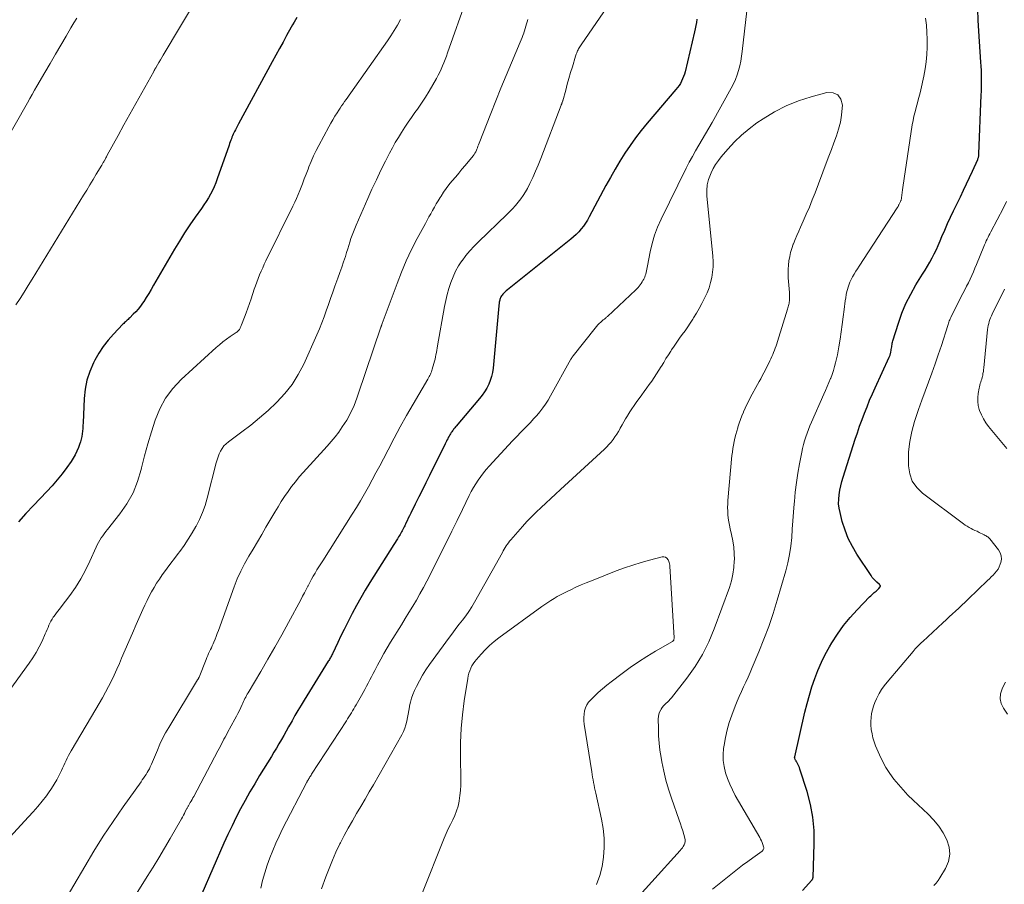
# Model space of a CAD drawing. Units: feet. Extents: x 1990000 to 1995001, y 535000 to 540000.
# Drawn here: x 1990100 to 1990254, y 537982 to 538117 of the extents above; entities that cross this region are included whole.
import ezdxf

# ---------------------------------------------------------------- set-up
doc = ezdxf.new("R2010")
doc.units = ezdxf.units.FT
doc.header["$LTSCALE"] = 100
doc.header["$MEASUREMENT"] = 0
doc.layers.add('CONTOUR INDEX', color=32, linetype='Continuous', lineweight=25)
doc.layers.add('CONTOUR INTERMEDIATE', color=40, linetype='Continuous', lineweight=15)

msp = doc.modelspace()

# ---------------------------------------------------------------- linework, layer by layer
at = {"layer": 'CONTOUR INDEX', "flags": 128}
for points, elevation in [([(1990222.46, 537981), (1990223.91, 537982.6), (1990223.95, 537982.65), (1990223.98, 537982.7), (1990224.01, 537982.74), (1990224.04, 537982.79), (1990224.07, 537982.85), (1990224.08, 537982.9), (1990224.09, 537982.96), (1990224.1, 537983.01), (1990224.28, 537988.27), (1990224.25, 537990.34), (1990224.08, 537992.39), (1990223.69, 537994.41), (1990223.17, 537996.41), (1990222.05, 537999.92), (1990221.97, 538000.15), (1990221.88, 538000.37), (1990221.78, 538000.59), (1990221.67, 538000.8), (1990221.55, 538001), (1990221.49, 538001.11), (1990221.44, 538001.22), (1990221.38, 538001.32), (1990221.33, 538001.43), (1990221.24, 538001.62), (1990221.23, 538001.65), (1990221.23, 538001.66), (1990221.23, 538001.68), (1990221.22, 538001.74), (1990221.22, 538001.76), (1990221.23, 538001.78), (1990221.23, 538001.79), (1990221.23, 538001.81), (1990222.83, 538008.81), (1990223.16, 538010.14), (1990223.52, 538011.45), (1990223.92, 538012.75), (1990224.36, 538014.05), (1990224.86, 538015.31), (1990225.4, 538016.56), (1990226.01, 538017.78), (1990226.67, 538018.97), (1990227.03, 538019.58), (1990227.91, 538020.96), (1990228.85, 538022.29), (1990229.89, 538023.55), (1990230.98, 538024.77), (1990232.93, 538026.76), (1990233.11, 538026.94), (1990233.29, 538027.11), (1990233.47, 538027.28), (1990233.66, 538027.45), (1990233.93, 538027.68), (1990233.98, 538027.73), (1990234.04, 538027.78), (1990234.09, 538027.82), (1990234.15, 538027.87), (1990234.2, 538027.92), (1990234.26, 538027.98), (1990234.31, 538028.03), (1990234.35, 538028.09), (1990234.57, 538028.34), (1990234.59, 538028.39), (1990234.6, 538028.43), (1990234.6, 538028.47), (1990234.59, 538028.52), (1990234.57, 538028.56), (1990234.54, 538028.6), (1990234.51, 538028.64), (1990234.48, 538028.68), (1990234.04, 538029.06), (1990233.8, 538029.3), (1990233.56, 538029.55), (1990233.35, 538029.81), (1990233.15, 538030.09), (1990230.95, 538033.41), (1990230.23, 538034.63), (1990229.6, 538035.88), (1990229.09, 538037.19), (1990228.66, 538038.54), (1990228.31, 538039.92), (1990228.17, 538040.61), (1990228.09, 538041.3), (1990228.1, 538042), (1990228.16, 538042.7), (1990228.28, 538043.4), (1990228.42, 538044.09), (1990228.6, 538044.78), (1990228.8, 538045.46), (1990230.68, 538051.35), (1990231.01, 538052.37), (1990231.37, 538053.39), (1990231.74, 538054.41), (1990232.12, 538055.42), (1990232.52, 538056.42), (1990232.93, 538057.42), (1990233.36, 538058.41), (1990233.81, 538059.39), (1990235.99, 538064.15), (1990236.03, 538064.25), (1990236.07, 538064.35), (1990236.11, 538064.46), (1990236.15, 538064.56), (1990236.18, 538064.66), (1990236.21, 538064.77), (1990236.23, 538064.88), (1990236.25, 538064.98), (1990236.28, 538065.18), (1990236.31, 538065.37), (1990236.34, 538065.56), (1990236.37, 538065.75), (1990236.39, 538065.94), (1990236.43, 538066.13), (1990236.47, 538066.31), (1990236.51, 538066.5), (1990236.56, 538066.68), (1990237.43, 538069.47), (1990237.98, 538071.02), (1990238.6, 538072.54), (1990239.34, 538074), (1990240.15, 538075.43), (1990241.18, 538077.08), (1990241.57, 538077.71), (1990241.94, 538078.34), (1990242.31, 538078.98), (1990242.67, 538079.62), (1990243.02, 538080.27), (1990243.35, 538080.92), (1990243.65, 538081.59), (1990243.94, 538082.27), (1990244.22, 538082.96), (1990244.65, 538083.98), (1990245.09, 538084.99), (1990245.56, 538085.99), (1990246.03, 538086.99), (1990247.11, 538089.18), (1990247.59, 538090.17), (1990248.07, 538091.17), (1990248.53, 538092.17), (1990248.99, 538093.17), (1990249.8, 538094.98), (1990249.84, 538095.08), (1990249.88, 538095.18), (1990249.91, 538095.29), (1990249.93, 538095.4), (1990249.95, 538095.51), (1990249.97, 538095.62), (1990249.98, 538095.73), (1990249.98, 538095.84), (1990250.35, 538104.99), (1990250.38, 538105.64), (1990250.39, 538106.29), (1990250.4, 538106.94), (1990250.4, 538107.58), (1990250.39, 538108.23), (1990250.37, 538108.88), (1990250.34, 538109.53), (1990250.3, 538110.17), (1990249.98, 538114.99), (1990249.88, 538116.69), (1990249.81, 538118.39)], 880), ([(1990143.56, 538117.12), (1990143.33, 538116.75), (1990143.1, 538116.38), (1990142.88, 538116), (1990142.67, 538115.63), (1990141.95, 538114.33), (1990141.38, 538113.3), (1990140.81, 538112.27), (1990140.25, 538111.24), (1990139.69, 538110.2), (1990134.45, 538100.54), (1990134.29, 538100.24), (1990134.13, 538099.93), (1990133.97, 538099.62), (1990133.81, 538099.32), (1990133.73, 538099.16), (1990133.62, 538098.93), (1990133.51, 538098.69), (1990133.41, 538098.45), (1990133.32, 538098.21), (1990133.23, 538097.97), (1990133.14, 538097.72), (1990133.05, 538097.47), (1990132.96, 538097.23), (1990131.13, 538091.95), (1990130.9, 538091.34), (1990130.65, 538090.73), (1990130.36, 538090.15), (1990130.06, 538089.57), (1990129.73, 538089.01), (1990129.38, 538088.45), (1990129.02, 538087.9), (1990128.65, 538087.36), (1990127.68, 538085.99), (1990126.83, 538084.77), (1990126, 538083.52), (1990125.21, 538082.25), (1990124.44, 538080.97), (1990121.19, 538075.36), (1990120.82, 538074.72), (1990120.43, 538074.09), (1990120.04, 538073.47), (1990119.64, 538072.85), (1990119.45, 538072.57), (1990119.12, 538072.11), (1990118.78, 538071.66), (1990118.4, 538071.24), (1990118.02, 538070.84), (1990117.48, 538070.31), (1990117.34, 538070.18), (1990117.21, 538070.05), (1990117.07, 538069.93), (1990116.93, 538069.8), (1990116.79, 538069.68), (1990116.65, 538069.55), (1990116.52, 538069.42), (1990116.39, 538069.29), (1990114.91, 538067.74), (1990114.08, 538066.79), (1990113.31, 538065.81), (1990112.63, 538064.76), (1990112.01, 538063.67), (1990111.82, 538063.28), (1990111.23, 538061.94), (1990110.77, 538060.57), (1990110.5, 538059.15), (1990110.34, 538057.7), (1990110.17, 538053.89), (1990110.15, 538053.47), (1990110.12, 538053.04), (1990110.08, 538052.62), (1990110.03, 538052.2), (1990109.96, 538051.78), (1990109.88, 538051.36), (1990109.76, 538050.96), (1990109.63, 538050.55), (1990109.47, 538050.08), (1990109.23, 538049.5), (1990108.97, 538048.94), (1990108.65, 538048.4), (1990108.31, 538047.87), (1990107.62, 538046.92), (1990106.89, 538045.96), (1990106.14, 538045.01), (1990105.34, 538044.09), (1990104.52, 538043.2), (1990102.45, 538041.03), (1990101.26, 538039.76), (1990100.08, 538038.47)], 900), ([(1990205.97, 538116.86), (1990205.9, 538116.36), (1990205.81, 538115.86), (1990205.72, 538115.37), (1990205.61, 538114.88), (1990204.13, 538108.65), (1990204.02, 538108.27), (1990203.9, 538107.9), (1990203.75, 538107.54), (1990203.58, 538107.19), (1990203.39, 538106.85), (1990203.18, 538106.52), (1990202.96, 538106.2), (1990202.71, 538105.9), (1990198.22, 538100.62), (1990197.29, 538099.49), (1990196.4, 538098.34), (1990195.55, 538097.15), (1990194.74, 538095.94), (1990193.96, 538094.7), (1990193.2, 538093.45), (1990192.48, 538092.18), (1990191.78, 538090.9), (1990189.17, 538086.03), (1990188.89, 538085.53), (1990188.59, 538085.05), (1990188.26, 538084.59), (1990187.91, 538084.14), (1990187.53, 538083.71), (1990187.14, 538083.3), (1990186.72, 538082.91), (1990186.29, 538082.54), (1990176.39, 538074.65), (1990176.23, 538074.51), (1990176.06, 538074.36), (1990175.9, 538074.21), (1990175.75, 538074.05), (1990175.68, 538073.96), (1990175.57, 538073.84), (1990175.48, 538073.7), (1990175.4, 538073.56), (1990175.33, 538073.41), (1990175.29, 538073.3), (1990175.24, 538073.16), (1990175.2, 538073.02), (1990175.16, 538072.88), (1990175.14, 538072.73), (1990175.12, 538072.58), (1990175.1, 538072.43), (1990175.08, 538072.29), (1990175.07, 538072.14), (1990174.17, 538062.42), (1990174.07, 538061.78), (1990173.93, 538061.14), (1990173.73, 538060.52), (1990173.49, 538059.92), (1990173.18, 538059.33), (1990172.85, 538058.77), (1990172.48, 538058.23), (1990172.07, 538057.72), (1990168.4, 538053.39), (1990168.3, 538053.27), (1990168.2, 538053.15), (1990168.1, 538053.03), (1990168, 538052.91), (1990167.91, 538052.79), (1990167.81, 538052.66), (1990167.72, 538052.53), (1990167.64, 538052.4), (1990167.52, 538052.22), (1990167.41, 538052.03), (1990167.29, 538051.83), (1990167.18, 538051.63), (1990167.08, 538051.43), (1990166.97, 538051.23), (1990166.87, 538051.03), (1990166.77, 538050.83), (1990166.67, 538050.63), (1990164.24, 538045.69), (1990163.69, 538044.57), (1990163.14, 538043.46), (1990162.59, 538042.35), (1990162.03, 538041.24), (1990161.31, 538039.8), (1990161.12, 538039.41), (1990160.93, 538039.02), (1990160.75, 538038.64), (1990160.56, 538038.25), (1990160.38, 538037.87), (1990160.29, 538037.67), (1990160.19, 538037.47), (1990160.09, 538037.28), (1990159.99, 538037.08), (1990159.88, 538036.89), (1990159.78, 538036.7), (1990159.66, 538036.51), (1990159.55, 538036.33), (1990159.41, 538036.11), (1990159.23, 538035.82), (1990159.04, 538035.53), (1990158.86, 538035.24), (1990158.68, 538034.95), (1990154.93, 538028.99), (1990154.21, 538027.81), (1990153.51, 538026.61), (1990152.83, 538025.4), (1990152.18, 538024.18), (1990151.96, 538023.74), (1990151.44, 538022.72), (1990150.93, 538021.7), (1990150.42, 538020.67), (1990149.92, 538019.64), (1990149.08, 538017.87), (1990149.01, 538017.72), (1990148.93, 538017.57), (1990148.85, 538017.43), (1990148.77, 538017.29), (1990148.69, 538017.14), (1990148.61, 538017), (1990148.52, 538016.86), (1990148.44, 538016.72), (1990144.68, 538010.66), (1990144.19, 538009.87), (1990143.71, 538009.07), (1990143.25, 538008.27), (1990142.79, 538007.45), (1990142.63, 538007.17), (1990142.26, 538006.5), (1990141.89, 538005.83), (1990141.51, 538005.17), (1990141.13, 538004.5), (1990140.74, 538003.84), (1990140.35, 538003.18), (1990139.96, 538002.53), (1990139.56, 538001.88), (1990137.73, 537998.9), (1990136.96, 537997.62), (1990136.21, 537996.34), (1990135.48, 537995.03), (1990134.77, 537993.72), (1990134.08, 537992.4), (1990133.42, 537991.06), (1990132.78, 537989.71), (1990132.16, 537988.35), (1990128.69, 537980.48)], 880)]:
    msp.add_lwpolyline(points, dxfattribs=dict(at, elevation=elevation))
at = {"layer": 'CONTOUR INTERMEDIATE', "flags": 128}
for points, elevation in [([(1990215.21, 538130.91), (1990213.05, 538111.81), (1990212.95, 538111.07), (1990212.82, 538110.33), (1990212.66, 538109.6), (1990212.47, 538108.87), (1990212.24, 538108.16), (1990211.98, 538107.46), (1990211.67, 538106.78), (1990211.33, 538106.11), (1990208.36, 538100.77), (1990207.85, 538099.88), (1990207.34, 538098.99), (1990206.82, 538098.11), (1990206.29, 538097.23), (1990205.76, 538096.35), (1990205.26, 538095.45), (1990204.77, 538094.55), (1990204.31, 538093.64), (1990200.39, 538085.67), (1990199.84, 538084.43), (1990199.36, 538083.17), (1990198.98, 538081.87), (1990198.67, 538080.56), (1990198.25, 538078.4), (1990198.2, 538078.14), (1990198.15, 538077.89), (1990198.1, 538077.63), (1990198.05, 538077.37), (1990197.99, 538077.12), (1990197.92, 538076.88), (1990197.83, 538076.64), (1990197.72, 538076.4), (1990197.69, 538076.34), (1990197.56, 538076.11), (1990197.43, 538075.88), (1990197.29, 538075.66), (1990197.14, 538075.44), (1990196.98, 538075.24), (1990196.82, 538075.03), (1990196.64, 538074.84), (1990196.45, 538074.66), (1990192.02, 538070.5), (1990191.93, 538070.42), (1990191.84, 538070.34), (1990191.74, 538070.26), (1990191.64, 538070.18), (1990191.55, 538070.1), (1990191.45, 538070.03), (1990191.35, 538069.95), (1990191.26, 538069.86), (1990190.97, 538069.61), (1990190.74, 538069.39), (1990190.51, 538069.17), (1990190.3, 538068.94), (1990190.1, 538068.69), (1990186.64, 538064.35), (1990186.59, 538064.29), (1990186.55, 538064.22), (1990186.5, 538064.16), (1990186.46, 538064.09), (1990186.42, 538064.02), (1990186.39, 538063.95), (1990186.35, 538063.88), (1990186.31, 538063.82), (1990183.13, 538058.1), (1990182.75, 538057.46), (1990182.35, 538056.83), (1990181.92, 538056.23), (1990181.46, 538055.64), (1990180.98, 538055.07), (1990180.49, 538054.51), (1990179.99, 538053.97), (1990179.47, 538053.43), (1990179.19, 538053.15), (1990178.52, 538052.47), (1990177.87, 538051.79), (1990177.21, 538051.11), (1990176.57, 538050.42), (1990173.55, 538047.16), (1990173.09, 538046.64), (1990172.65, 538046.11), (1990172.23, 538045.55), (1990171.83, 538044.98), (1990171.45, 538044.39), (1990171.09, 538043.8), (1990170.76, 538043.19), (1990170.44, 538042.57), (1990169.39, 538040.41), (1990168.55, 538038.7), (1990167.72, 538037), (1990166.87, 538035.29), (1990166.03, 538033.59), (1990164.34, 538030.2), (1990163.83, 538029.2), (1990163.3, 538028.21), (1990162.75, 538027.23), (1990162.19, 538026.26), (1990161.62, 538025.3), (1990161.04, 538024.34), (1990160.46, 538023.39), (1990159.88, 538022.43), (1990158.17, 538019.68), (1990157.65, 538018.8), (1990157.13, 538017.92), (1990156.63, 538017.03), (1990156.15, 538016.13), (1990155.71, 538015.3), (1990155.46, 538014.8), (1990155.2, 538014.31), (1990154.94, 538013.82), (1990154.69, 538013.32), (1990154.43, 538012.83), (1990154.17, 538012.34), (1990153.9, 538011.85), (1990153.63, 538011.37), (1990152.79, 538009.92), (1990152.61, 538009.6), (1990152.42, 538009.29), (1990152.24, 538008.98), (1990152.05, 538008.67), (1990151.86, 538008.36), (1990151.67, 538008.05), (1990151.47, 538007.74), (1990151.27, 538007.44), (1990145.85, 537999.1), (1990145.76, 537998.97), (1990145.68, 537998.83), (1990145.59, 537998.7), (1990145.5, 537998.56), (1990145.42, 537998.44), (1990145.38, 537998.36), (1990145.34, 537998.29), (1990145.29, 537998.22), (1990145.25, 537998.15), (1990145.21, 537998.07), (1990145.17, 537998), (1990145.13, 537997.93), (1990145.09, 537997.85), (1990141.32, 537990.58), (1990140.77, 537989.47), (1990140.25, 537988.36), (1990139.77, 537987.22), (1990139.31, 537986.07), (1990138.9, 537984.91), (1990138.53, 537983.73), (1990138.2, 537982.54), (1990137.91, 537981.35)], 876), ([(1990194.77, 538122.9), (1990188.02, 538113), (1990187.91, 538112.85), (1990187.81, 538112.7), (1990187.71, 538112.55), (1990187.61, 538112.4), (1990187.52, 538112.25), (1990187.43, 538112.09), (1990187.35, 538111.93), (1990187.28, 538111.76), (1990187.21, 538111.59), (1990187.15, 538111.42), (1990187.09, 538111.25), (1990187.04, 538111.07), (1990186.54, 538109.43), (1990186.27, 538108.53), (1990186.01, 538107.62), (1990185.75, 538106.72), (1990185.5, 538105.81), (1990185.03, 538104.12), (1990185.01, 538104.06), (1990184.99, 538104), (1990184.97, 538103.94), (1990184.95, 538103.88), (1990184.93, 538103.81), (1990184.91, 538103.76), (1990184.89, 538103.7), (1990184.87, 538103.65), (1990184.85, 538103.59), (1990184.83, 538103.54), (1990184.81, 538103.48), (1990184.79, 538103.43), (1990181.62, 538095.11), (1990181.22, 538094.12), (1990180.81, 538093.14), (1990180.36, 538092.17), (1990179.89, 538091.21), (1990179.53, 538090.48), (1990179.21, 538089.91), (1990178.87, 538089.35), (1990178.49, 538088.82), (1990178.08, 538088.3), (1990177.65, 538087.8), (1990177.21, 538087.31), (1990176.75, 538086.84), (1990176.29, 538086.38), (1990171.87, 538082.16), (1990171.19, 538081.47), (1990170.53, 538080.74), (1990169.91, 538079.99), (1990169.32, 538079.2), (1990169.3, 538079.17), (1990168.78, 538078.37), (1990168.31, 538077.54), (1990167.91, 538076.67), (1990167.56, 538075.78), (1990167.27, 538074.86), (1990167.01, 538073.94), (1990166.79, 538073), (1990166.6, 538072.06), (1990165.5, 538065.91), (1990165.44, 538065.57), (1990165.38, 538065.22), (1990165.32, 538064.88), (1990165.25, 538064.54), (1990165.19, 538064.2), (1990165.11, 538063.86), (1990165.03, 538063.52), (1990164.94, 538063.18), (1990164.68, 538062.28), (1990164.62, 538062.08), (1990164.55, 538061.88), (1990164.47, 538061.68), (1990164.38, 538061.49), (1990164.29, 538061.3), (1990164.19, 538061.11), (1990164.08, 538060.92), (1990163.98, 538060.74), (1990161.68, 538056.83), (1990160.67, 538055.07), (1990159.68, 538053.3), (1990158.71, 538051.51), (1990157.77, 538049.72), (1990157.05, 538048.32), (1990156.47, 538047.21), (1990155.89, 538046.12), (1990155.31, 538045.02), (1990154.72, 538043.93), (1990154.11, 538042.85), (1990153.49, 538041.77), (1990152.85, 538040.71), (1990152.19, 538039.65), (1990147.57, 538032.41), (1990147.27, 538031.93), (1990146.97, 538031.45), (1990146.68, 538030.97), (1990146.39, 538030.49), (1990146.1, 538030), (1990145.82, 538029.51), (1990145.56, 538029.01), (1990145.29, 538028.51), (1990145.26, 538028.45), (1990144.99, 538027.92), (1990144.71, 538027.39), (1990144.43, 538026.86), (1990144.15, 538026.33), (1990142.24, 538022.78), (1990141.19, 538020.85), (1990140.12, 538018.94), (1990139.03, 538017.04), (1990137.92, 538015.14), (1990135.93, 538011.82), (1990135.8, 538011.6), (1990135.68, 538011.37), (1990135.56, 538011.14), (1990135.44, 538010.9), (1990135.33, 538010.67), (1990135.22, 538010.43), (1990135.11, 538010.2), (1990135, 538009.96), (1990134.79, 538009.51), (1990134.58, 538009.05), (1990134.35, 538008.59), (1990134.12, 538008.14), (1990133.88, 538007.69), (1990132.74, 538005.63), (1990132.54, 538005.27), (1990132.35, 538004.91), (1990132.16, 538004.56), (1990131.97, 538004.2), (1990131.78, 538003.84), (1990131.6, 538003.48), (1990131.41, 538003.12), (1990131.22, 538002.76), (1990127.44, 537995.65), (1990127.31, 537995.41), (1990127.18, 537995.17), (1990127.04, 537994.92), (1990126.9, 537994.68), (1990126.72, 537994.38), (1990126.67, 537994.29), (1990126.62, 537994.2), (1990126.57, 537994.11), (1990126.52, 537994.02), (1990126.47, 537993.93), (1990126.42, 537993.83), (1990126.38, 537993.74), (1990126.33, 537993.65), (1990126.13, 537993.27), (1990125.99, 537992.99), (1990125.84, 537992.71), (1990125.68, 537992.43), (1990125.53, 537992.15), (1990123.76, 537989.06), (1990122.89, 537987.56), (1990122.01, 537986.08), (1990121.11, 537984.61), (1990120.2, 537983.14), (1990117.67, 537979.13)], 884), ([(1990170.14, 538120.29), (1990167.07, 538111.61), (1990166.88, 538111.1), (1990166.69, 538110.59), (1990166.49, 538110.08), (1990166.28, 538109.58), (1990166.07, 538109.08), (1990165.84, 538108.59), (1990165.59, 538108.11), (1990165.33, 538107.63), (1990164.76, 538106.62), (1990164.19, 538105.65), (1990163.61, 538104.69), (1990162.99, 538103.76), (1990162.35, 538102.83), (1990161.97, 538102.31), (1990161.43, 538101.55), (1990160.9, 538100.78), (1990160.38, 538100), (1990159.87, 538099.21), (1990159.38, 538098.42), (1990158.9, 538097.61), (1990158.45, 538096.79), (1990158.01, 538095.97), (1990157.38, 538094.74), (1990156.66, 538093.29), (1990155.95, 538091.83), (1990155.26, 538090.36), (1990154.6, 538088.88), (1990152.79, 538084.74), (1990152.57, 538084.23), (1990152.36, 538083.7), (1990152.17, 538083.18), (1990151.99, 538082.65), (1990151.82, 538082.11), (1990151.64, 538081.58), (1990151.48, 538081.04), (1990151.31, 538080.5), (1990151.11, 538079.87), (1990150.84, 538079.02), (1990150.56, 538078.17), (1990150.27, 538077.33), (1990149.96, 538076.49), (1990149.49, 538075.22), (1990149.14, 538074.27), (1990148.8, 538073.32), (1990148.47, 538072.36), (1990148.14, 538071.4), (1990147.81, 538070.45), (1990147.46, 538069.5), (1990147.07, 538068.56), (1990146.67, 538067.64), (1990144.61, 538063.06), (1990143.76, 538061.44), (1990142.8, 538059.91), (1990141.68, 538058.49), (1990140.44, 538057.15), (1990140.35, 538057.06), (1990139.04, 538055.85), (1990137.71, 538054.69), (1990136.34, 538053.57), (1990134.93, 538052.49), (1990132.87, 538050.97), (1990132.5, 538050.65), (1990132.17, 538050.31), (1990131.89, 538049.92), (1990131.64, 538049.5), (1990131.44, 538049.06), (1990131.26, 538048.6), (1990131.1, 538048.14), (1990130.97, 538047.67), (1990129.57, 538042.15), (1990129.23, 538041.02), (1990128.84, 538039.91), (1990128.36, 538038.83), (1990127.82, 538037.78), (1990127.8, 538037.74), (1990127.21, 538036.74), (1990126.6, 538035.76), (1990125.94, 538034.8), (1990125.26, 538033.86), (1990125, 538033.52), (1990124.43, 538032.76), (1990123.86, 538032), (1990123.29, 538031.23), (1990122.73, 538030.47), (1990122.52, 538030.19), (1990122.08, 538029.55), (1990121.65, 538028.9), (1990121.25, 538028.24), (1990120.87, 538027.57), (1990120.51, 538026.88), (1990120.16, 538026.19), (1990119.83, 538025.49), (1990119.5, 538024.79), (1990118.47, 538022.44), (1990117.9, 538021.13), (1990117.32, 538019.82), (1990116.75, 538018.51), (1990116.19, 538017.19), (1990115.85, 538016.4), (1990115.45, 538015.49), (1990115.03, 538014.58), (1990114.59, 538013.68), (1990114.14, 538012.78), (1990113.67, 538011.9), (1990113.19, 538011.02), (1990112.7, 538010.15), (1990112.19, 538009.28), (1990108.34, 538002.78), (1990108.12, 538002.4), (1990107.91, 538002.02), (1990107.72, 538001.63), (1990107.53, 538001.24), (1990107.35, 538000.85), (1990107.17, 538000.45), (1990106.98, 538000.06), (1990106.8, 537999.67), (1990106.47, 537998.97), (1990106.09, 537998.25), (1990105.69, 537997.54), (1990105.25, 537996.86), (1990104.78, 537996.19), (1990104.46, 537995.76), (1990103.79, 537994.91), (1990103.11, 537994.06), (1990102.4, 537993.24), (1990101.68, 537992.44), (1990094.08, 537984.26)], 892), ([(1990128.24, 538120.59), (1990122.68, 538111.25), (1990122.46, 538110.88), (1990122.24, 538110.5), (1990122.02, 538110.13), (1990121.8, 538109.75), (1990121.54, 538109.3), (1990121.45, 538109.15), (1990121.37, 538109), (1990121.28, 538108.85), (1990121.2, 538108.69), (1990119.33, 538105.36), (1990118.4, 538103.7), (1990117.48, 538102.04), (1990116.56, 538100.38), (1990115.64, 538098.71), (1990113.95, 538095.65), (1990113.88, 538095.52), (1990113.81, 538095.38), (1990113.74, 538095.25), (1990113.67, 538095.12), (1990113.55, 538094.89), (1990113.54, 538094.87), (1990113.53, 538094.85), (1990113.51, 538094.83), (1990113.5, 538094.81), (1990113.46, 538094.72), (1990113.44, 538094.7), (1990113.43, 538094.68), (1990113.42, 538094.66), (1990113.41, 538094.64), (1990113.32, 538094.49), (1990113.26, 538094.4), (1990113.2, 538094.3), (1990113.14, 538094.21), (1990113.09, 538094.11), (1990112.23, 538092.67), (1990111.74, 538091.85), (1990111.25, 538091.03), (1990110.75, 538090.22), (1990110.25, 538089.4), (1990102.21, 538076.31), (1990101.59, 538075.31), (1990100.97, 538074.3), (1990100.34, 538073.3), (1990099.71, 538072.31)], 904), ([(1990109.2, 538117.04), (1990108.73, 538116.27), (1990108.27, 538115.5), (1990107.52, 538114.22), (1990106.69, 538112.8), (1990105.86, 538111.39), (1990105.03, 538109.97), (1990104.21, 538108.55), (1990102.98, 538106.44), (1990102.61, 538105.78), (1990102.23, 538105.13), (1990101.85, 538104.47), (1990101.48, 538103.81), (1990095.47, 538093.29)], 908), ([(1990159.7, 538116.82), (1990159.24, 538115.95), (1990158.75, 538115.11), (1990158.23, 538114.28), (1990157.69, 538113.47), (1990151.96, 538105.36), (1990151.72, 538105.03), (1990151.48, 538104.69), (1990151.24, 538104.35), (1990151, 538104.02), (1990150.76, 538103.68), (1990150.53, 538103.34), (1990150.29, 538103), (1990150.07, 538102.65), (1990149.82, 538102.27), (1990149.48, 538101.72), (1990149.15, 538101.18), (1990148.83, 538100.62), (1990148.52, 538100.06), (1990146.97, 538097.18), (1990146.55, 538096.36), (1990146.14, 538095.53), (1990145.77, 538094.68), (1990145.42, 538093.82), (1990145.29, 538093.46), (1990144.99, 538092.7), (1990144.7, 538091.94), (1990144.4, 538091.18), (1990144.1, 538090.42), (1990143.99, 538090.13), (1990143.74, 538089.52), (1990143.48, 538088.9), (1990143.21, 538088.3), (1990142.92, 538087.7), (1990138.72, 538079.19), (1990138.46, 538078.65), (1990138.21, 538078.1), (1990137.96, 538077.55), (1990137.72, 538076.99), (1990137.5, 538076.43), (1990137.28, 538075.87), (1990137.07, 538075.3), (1990136.88, 538074.73), (1990136.39, 538073.26), (1990136.14, 538072.53), (1990135.89, 538071.81), (1990135.62, 538071.09), (1990135.35, 538070.37), (1990134.9, 538069.19), (1990134.85, 538069.07), (1990134.8, 538068.95), (1990134.75, 538068.83), (1990134.69, 538068.71), (1990134.68, 538068.68), (1990134.63, 538068.57), (1990134.57, 538068.47), (1990134.5, 538068.38), (1990134.43, 538068.29), (1990134.35, 538068.21), (1990134.27, 538068.13), (1990134.18, 538068.06), (1990134.09, 538067.99), (1990133.12, 538067.35), (1990132.56, 538066.95), (1990132, 538066.53), (1990131.47, 538066.09), (1990130.94, 538065.64), (1990125.51, 538060.67), (1990124.2, 538059.27), (1990123.06, 538057.77), (1990122.16, 538056.11), (1990121.42, 538054.35), (1990120.84, 538052.49), (1990120.29, 538050.63), (1990119.79, 538048.75), (1990119.32, 538046.87), (1990119.26, 538046.61), (1990118.69, 538044.75), (1990117.97, 538042.97), (1990117.02, 538041.3), (1990115.91, 538039.7), (1990113.98, 538037.27), (1990113.73, 538036.95), (1990113.48, 538036.62), (1990113.24, 538036.29), (1990113, 538035.95), (1990112.78, 538035.61), (1990112.57, 538035.26), (1990112.38, 538034.9), (1990112.2, 538034.53), (1990111.23, 538032.32), (1990110.55, 538030.92), (1990109.81, 538029.56), (1990108.98, 538028.25), (1990108.09, 538026.98), (1990106.76, 538025.23), (1990106.48, 538024.86), (1990106.2, 538024.49), (1990105.93, 538024.12), (1990105.65, 538023.74), (1990105.53, 538023.58), (1990105.33, 538023.28), (1990105.14, 538022.97), (1990104.98, 538022.65), (1990104.84, 538022.33), (1990104.71, 538021.99), (1990104.57, 538021.66), (1990104.43, 538021.33), (1990104.28, 538021), (1990103.77, 538019.85), (1990103.33, 538018.96), (1990102.86, 538018.1), (1990102.34, 538017.26), (1990101.79, 538016.44), (1990097.3, 538010.24)], 896), ([(1990179.57, 538116.82), (1990179.47, 538116.47), (1990179.39, 538116.12), (1990179.29, 538115.76), (1990179.19, 538115.41), (1990179.08, 538115.07), (1990178.96, 538114.72), (1990178.95, 538114.69), (1990178.82, 538114.34), (1990178.68, 538113.98), (1990178.54, 538113.63), (1990178.39, 538113.28), (1990177.02, 538110.04), (1990176.19, 538108.07), (1990175.38, 538106.1), (1990174.58, 538104.11), (1990173.79, 538102.13), (1990171.99, 538097.53), (1990171.89, 538097.29), (1990171.8, 538097.05), (1990171.71, 538096.81), (1990171.62, 538096.58), (1990171.5, 538096.28), (1990171.46, 538096.19), (1990171.43, 538096.1), (1990171.38, 538096.02), (1990171.34, 538095.94), (1990171.29, 538095.85), (1990171.23, 538095.77), (1990171.18, 538095.7), (1990171.12, 538095.62), (1990170.28, 538094.61), (1990169.79, 538094.03), (1990169.31, 538093.45), (1990168.82, 538092.87), (1990168.33, 538092.29), (1990167.73, 538091.58), (1990167.28, 538091.02), (1990166.84, 538090.45), (1990166.44, 538089.87), (1990166.05, 538089.26), (1990165.9, 538089.03), (1990165.6, 538088.53), (1990165.3, 538088.04), (1990165.01, 538087.54), (1990164.72, 538087.03), (1990164.44, 538086.53), (1990164.15, 538086.03), (1990163.87, 538085.52), (1990163.6, 538085.01), (1990162.32, 538082.64), (1990161.45, 538080.93), (1990160.62, 538079.2), (1990159.87, 538077.43), (1990159.17, 538075.64), (1990156.87, 538069.41), (1990156.84, 538069.34), (1990156.81, 538069.26), (1990156.79, 538069.19), (1990156.77, 538069.12), (1990156.74, 538069.04), (1990156.72, 538068.97), (1990156.7, 538068.89), (1990156.67, 538068.82), (1990153.13, 538058.36), (1990152.92, 538057.77), (1990152.7, 538057.18), (1990152.46, 538056.6), (1990152.21, 538056.02), (1990151.93, 538055.45), (1990151.64, 538054.89), (1990151.33, 538054.35), (1990150.99, 538053.82), (1990150.63, 538053.27), (1990150.09, 538052.48), (1990149.52, 538051.72), (1990148.92, 538050.98), (1990148.29, 538050.26), (1990144.55, 538046.18), (1990143.92, 538045.47), (1990143.31, 538044.73), (1990142.73, 538043.98), (1990142.17, 538043.21), (1990141.63, 538042.42), (1990141.11, 538041.62), (1990140.6, 538040.82), (1990140.11, 538040), (1990138.72, 538037.63), (1990138.05, 538036.49), (1990137.38, 538035.36), (1990136.7, 538034.22), (1990136.03, 538033.09), (1990135.38, 538031.94), (1990134.78, 538030.77), (1990134.25, 538029.57), (1990133.77, 538028.34), (1990131.29, 538021.51), (1990131.12, 538021.06), (1990130.95, 538020.61), (1990130.77, 538020.17), (1990130.58, 538019.72), (1990130.47, 538019.45), (1990130.33, 538019.14), (1990130.2, 538018.84), (1990130.05, 538018.54), (1990129.91, 538018.24), (1990129.76, 538017.93), (1990129.63, 538017.63), (1990129.49, 538017.33), (1990129.37, 538017.02), (1990128.27, 538014.25), (1990128.25, 538014.2), (1990128.22, 538014.15), (1990128.2, 538014.1), (1990128.17, 538014.05), (1990128.15, 538014), (1990128.12, 538013.95), (1990128.09, 538013.9), (1990128.06, 538013.85), (1990123.55, 538006.39), (1990123.06, 538005.54), (1990122.59, 538004.67), (1990122.17, 538003.78), (1990121.77, 538002.88), (1990121.31, 538001.77), (1990121.16, 538001.42), (1990121.01, 538001.06), (1990120.85, 538000.7), (1990120.7, 538000.35), (1990120.66, 538000.26), (1990120.52, 537999.96), (1990120.36, 537999.65), (1990120.19, 537999.36), (1990120, 537999.07), (1990119.81, 537998.79), (1990119.62, 537998.51), (1990119.42, 537998.22), (1990119.22, 537997.94), (1990116.42, 537994.01), (1990114.85, 537991.74), (1990113.32, 537989.45), (1990111.86, 537987.11), (1990110.44, 537984.74), (1990107.04, 537978.87)], 888), ([(1990208.39, 537981.19), (1990211.55, 537983.69), (1990212.33, 537984.3), (1990213.11, 537984.9), (1990213.9, 537985.49), (1990214.7, 537986.07), (1990216.15, 537987.12), (1990216.22, 537987.18), (1990216.28, 537987.25), (1990216.33, 537987.33), (1990216.37, 537987.41), (1990216.4, 537987.5), (1990216.41, 537987.59), (1990216.4, 537987.68), (1990216.39, 537987.77), (1990216.26, 537988.16), (1990216.16, 537988.44), (1990216.05, 537988.72), (1990215.92, 537988.99), (1990215.78, 537989.25), (1990211.96, 537995.81), (1990211.51, 537996.66), (1990211.09, 537997.54), (1990210.74, 537998.43), (1990210.44, 537999.35), (1990210.22, 538000.29), (1990210.09, 538001.23), (1990210.08, 538002.18), (1990210.14, 538003.14), (1990210.21, 538003.63), (1990210.41, 538004.83), (1990210.67, 538006.02), (1990211.02, 538007.18), (1990211.42, 538008.33), (1990211.96, 538009.72), (1990212.27, 538010.48), (1990212.59, 538011.24), (1990212.92, 538011.99), (1990213.27, 538012.73), (1990213.63, 538013.47), (1990213.97, 538014.22), (1990214.3, 538014.98), (1990214.62, 538015.73), (1990215.64, 538018.17), (1990216.43, 538020.15), (1990217.18, 538022.16), (1990217.86, 538024.18), (1990218.49, 538026.23), (1990219.84, 538030.82), (1990220.17, 538032.1), (1990220.44, 538033.39), (1990220.63, 538034.69), (1990220.77, 538036.01), (1990220.86, 538037.33), (1990220.96, 538038.65), (1990221.06, 538039.97), (1990221.16, 538041.29), (1990221.19, 538041.63), (1990221.33, 538043.11), (1990221.51, 538044.59), (1990221.73, 538046.07), (1990221.99, 538047.53), (1990222.34, 538049.31), (1990222.47, 538049.92), (1990222.62, 538050.52), (1990222.78, 538051.12), (1990222.96, 538051.71), (1990223.16, 538052.3), (1990223.38, 538052.88), (1990223.61, 538053.46), (1990223.85, 538054.03), (1990225.79, 538058.36), (1990226.06, 538058.97), (1990226.32, 538059.58), (1990226.58, 538060.2), (1990226.83, 538060.82), (1990226.85, 538060.88), (1990227.07, 538061.47), (1990227.28, 538062.07), (1990227.46, 538062.67), (1990227.62, 538063.28), (1990227.77, 538063.89), (1990227.91, 538064.51), (1990228.02, 538065.13), (1990228.13, 538065.75), (1990228.32, 538066.94), (1990228.49, 538068.1), (1990228.66, 538069.26), (1990228.81, 538070.42), (1990228.96, 538071.59), (1990229.12, 538072.92), (1990229.19, 538073.42), (1990229.28, 538073.91), (1990229.39, 538074.4), (1990229.51, 538074.88), (1990229.52, 538074.91), (1990229.67, 538075.37), (1990229.84, 538075.83), (1990230.04, 538076.27), (1990230.26, 538076.7), (1990230.51, 538077.12), (1990230.76, 538077.54), (1990231.02, 538077.95), (1990231.28, 538078.36), (1990237.21, 538087.43), (1990237.26, 538087.51), (1990237.31, 538087.59), (1990237.36, 538087.67), (1990237.41, 538087.76), (1990237.45, 538087.84), (1990237.5, 538087.93), (1990237.54, 538088.01), (1990237.58, 538088.1), (1990237.69, 538088.32), (1990237.73, 538088.41), (1990237.76, 538088.49), (1990237.8, 538088.57), (1990237.83, 538088.66), (1990237.86, 538088.74), (1990237.88, 538088.83), (1990237.9, 538088.92), (1990237.91, 538089.01), (1990238.07, 538090.24), (1990238.16, 538090.95), (1990238.25, 538091.66), (1990238.36, 538092.36), (1990238.46, 538093.07), (1990239.59, 538100.36), (1990239.71, 538101.06), (1990239.85, 538101.75), (1990240.02, 538102.43), (1990240.2, 538103.11), (1990240.4, 538103.79), (1990240.58, 538104.48), (1990240.75, 538105.16), (1990240.91, 538105.85), (1990241.38, 538107.97), (1990241.6, 538109.1), (1990241.76, 538110.23), (1990241.87, 538111.37), (1990241.92, 538112.52), (1990241.92, 538112.59), (1990241.92, 538113.7), (1990241.88, 538114.82), (1990241.79, 538115.93), (1990241.67, 538117.03)], 876), ([(1990194.51, 537977.44), (1990203.36, 537987.19), (1990203.54, 537987.4), (1990203.71, 537987.63), (1990203.85, 537987.86), (1990203.99, 537988.11), (1990204.08, 537988.36), (1990204.13, 537988.62), (1990204.13, 537988.88), (1990204.08, 537989.15), (1990203.92, 537989.73), (1990203.76, 537990.28), (1990203.59, 537990.84), (1990203.41, 537991.39), (1990203.22, 537991.94), (1990202, 537995.35), (1990201.54, 537996.76), (1990201.13, 537998.17), (1990200.79, 537999.6), (1990200.5, 538001.05), (1990200.38, 538001.73), (1990200.21, 538002.85), (1990200.08, 538003.97), (1990200, 538005.1), (1990199.96, 538006.23), (1990199.94, 538007.74), (1990199.97, 538008.11), (1990200.03, 538008.47), (1990200.16, 538008.81), (1990200.32, 538009.14), (1990200.4, 538009.28), (1990200.57, 538009.52), (1990200.75, 538009.76), (1990200.95, 538009.97), (1990201.17, 538010.17), (1990201.39, 538010.37), (1990201.6, 538010.57), (1990201.8, 538010.79), (1990201.99, 538011.02), (1990204.39, 538014.08), (1990205.68, 538015.89), (1990206.84, 538017.77), (1990207.83, 538019.75), (1990208.69, 538021.8), (1990211.04, 538028.24), (1990211.36, 538029.26), (1990211.6, 538030.29), (1990211.74, 538031.34), (1990211.81, 538032.4), (1990211.82, 538032.53), (1990211.79, 538033.53), (1990211.72, 538034.53), (1990211.57, 538035.53), (1990211.37, 538036.51), (1990211.16, 538037.39), (1990211.04, 538037.94), (1990210.94, 538038.49), (1990210.86, 538039.04), (1990210.81, 538039.6), (1990210.78, 538040.15), (1990210.77, 538040.71), (1990210.78, 538041.27), (1990210.82, 538041.82), (1990211.45, 538048.79), (1990211.51, 538049.34), (1990211.58, 538049.89), (1990211.68, 538050.44), (1990211.78, 538050.98), (1990211.9, 538051.53), (1990212.03, 538052.07), (1990212.18, 538052.6), (1990212.34, 538053.13), (1990212.38, 538053.25), (1990212.57, 538053.84), (1990212.78, 538054.42), (1990213, 538055), (1990213.23, 538055.57), (1990213.25, 538055.61), (1990213.51, 538056.2), (1990213.78, 538056.77), (1990214.06, 538057.34), (1990214.36, 538057.91), (1990215.44, 538059.87), (1990215.69, 538060.33), (1990215.94, 538060.79), (1990216.18, 538061.25), (1990216.42, 538061.72), (1990216.66, 538062.18), (1990216.9, 538062.65), (1990217.13, 538063.12), (1990217.36, 538063.59), (1990217.51, 538063.91), (1990217.66, 538064.24), (1990217.81, 538064.56), (1990217.95, 538064.89), (1990218.08, 538065.23), (1990218.21, 538065.56), (1990218.33, 538065.9), (1990218.45, 538066.24), (1990218.56, 538066.58), (1990220.09, 538071.66), (1990220.15, 538071.84), (1990220.2, 538072.02), (1990220.26, 538072.2), (1990220.31, 538072.39), (1990220.36, 538072.57), (1990220.39, 538072.75), (1990220.42, 538072.94), (1990220.43, 538073.13), (1990220.44, 538073.24), (1990220.44, 538073.49), (1990220.44, 538073.73), (1990220.43, 538073.98), (1990220.42, 538074.22), (1990220.24, 538076.52), (1990220.21, 538077.18), (1990220.21, 538077.85), (1990220.26, 538078.51), (1990220.33, 538079.18), (1990220.46, 538079.83), (1990220.6, 538080.48), (1990220.8, 538081.12), (1990221.02, 538081.75), (1990221.04, 538081.82), (1990221.31, 538082.48), (1990221.57, 538083.13), (1990221.86, 538083.78), (1990222.14, 538084.43), (1990222.56, 538085.34), (1990223.05, 538086.44), (1990223.53, 538087.55), (1990223.98, 538088.67), (1990224.42, 538089.8), (1990226.17, 538094.42), (1990226.56, 538095.48), (1990226.96, 538096.53), (1990227.35, 538097.59), (1990227.74, 538098.65), (1990228.09, 538099.72), (1990228.36, 538100.8), (1990228.54, 538101.9), (1990228.66, 538103.01), (1990228.69, 538103.44), (1990228.44, 538104.37), (1990227.98, 538105.05), (1990227.22, 538105.36), (1990226.26, 538105.42), (1990223.83, 538104.76), (1990221.84, 538104.12), (1990219.91, 538103.35), (1990218.07, 538102.39), (1990216.29, 538101.31), (1990215.35, 538100.68), (1990214.12, 538099.76), (1990212.94, 538098.79), (1990211.85, 538097.73), (1990210.81, 538096.6), (1990209.78, 538095.41), (1990209.32, 538094.82), (1990208.9, 538094.2), (1990208.53, 538093.56), (1990208.19, 538092.89), (1990208.09, 538092.65), (1990207.8, 538091.84), (1990207.59, 538091.01), (1990207.52, 538090.15), (1990207.54, 538089.29), (1990208.46, 538079.9), (1990208.5, 538079.07), (1990208.5, 538078.24), (1990208.43, 538077.41), (1990208.31, 538076.59), (1990208.11, 538075.78), (1990207.88, 538074.98), (1990207.57, 538074.21), (1990207.23, 538073.45), (1990207.13, 538073.26), (1990206.74, 538072.51), (1990206.33, 538071.76), (1990205.9, 538071.02), (1990205.46, 538070.29), (1990205.34, 538070.08), (1990204.94, 538069.47), (1990204.54, 538068.86), (1990204.12, 538068.26), (1990203.69, 538067.67), (1990203.25, 538067.09), (1990202.83, 538066.5), (1990202.41, 538065.89), (1990202.01, 538065.29), (1990201.9, 538065.11), (1990201.52, 538064.52), (1990201.15, 538063.93), (1990200.79, 538063.33), (1990200.43, 538062.73), (1990200.39, 538062.67), (1990200.05, 538062.1), (1990199.69, 538061.53), (1990199.32, 538060.98), (1990198.93, 538060.43), (1990198.54, 538059.89), (1990198.15, 538059.35), (1990197.76, 538058.8), (1990197.37, 538058.26), (1990196.51, 538057.09), (1990196.16, 538056.6), (1990195.82, 538056.1), (1990195.49, 538055.6), (1990195.17, 538055.09), (1990195.12, 538055), (1990194.84, 538054.53), (1990194.56, 538054.06), (1990194.29, 538053.58), (1990194.02, 538053.1), (1990193.98, 538053.02), (1990193.73, 538052.58), (1990193.46, 538052.15), (1990193.18, 538051.73), (1990192.89, 538051.32), (1990192.58, 538050.92), (1990192.25, 538050.54), (1990191.9, 538050.17), (1990191.54, 538049.82), (1990184.69, 538043.51), (1990183.93, 538042.8), (1990183.17, 538042.1), (1990182.41, 538041.4), (1990181.65, 538040.69), (1990180.9, 538039.98), (1990180.17, 538039.25), (1990179.45, 538038.5), (1990178.76, 538037.73), (1990176.92, 538035.67), (1990176.73, 538035.44), (1990176.55, 538035.21), (1990176.38, 538034.96), (1990176.21, 538034.71), (1990176.06, 538034.46), (1990175.91, 538034.2), (1990175.76, 538033.94), (1990175.61, 538033.68), (1990171.26, 538025.94), (1990170.83, 538025.22), (1990170.38, 538024.51), (1990169.9, 538023.82), (1990169.39, 538023.15), (1990168.88, 538022.49), (1990168.37, 538021.82), (1990167.86, 538021.15), (1990167.36, 538020.47), (1990164.26, 538016.22), (1990163.69, 538015.4), (1990163.16, 538014.56), (1990162.67, 538013.69), (1990162.22, 538012.8), (1990161.9, 538012.14), (1990161.65, 538011.56), (1990161.43, 538010.97), (1990161.27, 538010.37), (1990161.13, 538009.75), (1990161.11, 538009.63), (1990161.01, 538009.07), (1990160.91, 538008.5), (1990160.81, 538007.94), (1990160.7, 538007.38), (1990160.57, 538006.82), (1990160.41, 538006.28), (1990160.19, 538005.76), (1990159.93, 538005.26), (1990155.48, 537997.47), (1990154.83, 537996.34), (1990154.18, 537995.22), (1990153.52, 537994.09), (1990152.85, 537992.97), (1990152.2, 537991.85), (1990151.56, 537990.71), (1990150.94, 537989.56), (1990150.35, 537988.41), (1990150.26, 537988.23), (1990149.65, 537986.97), (1990149.08, 537985.7), (1990148.56, 537984.4), (1990148.06, 537983.09), (1990147.4, 537981.23)], 872), ([(1990242.94, 537981.74), (1990243.3, 537982.11), (1990243.61, 537982.52), (1990243.9, 537982.95), (1990244.79, 537984.42), (1990245.24, 537985.52), (1990245.46, 537986.63), (1990245.34, 537987.75), (1990245, 537988.88), (1990244.4, 537989.98), (1990243.71, 537991.03), (1990242.92, 537991.99), (1990242.05, 537992.9), (1990239.7, 537995.08), (1990238.91, 537995.85), (1990238.14, 537996.65), (1990237.41, 537997.48), (1990236.71, 537998.34), (1990236.07, 537999.24), (1990235.48, 538000.17), (1990234.96, 538001.14), (1990234.48, 538002.14), (1990233.87, 538003.56), (1990233.64, 538004.17), (1990233.45, 538004.79), (1990233.3, 538005.42), (1990233.19, 538006.06), (1990233.18, 538006.14), (1990233.13, 538006.75), (1990233.11, 538007.35), (1990233.15, 538007.96), (1990233.23, 538008.56), (1990233.36, 538009.16), (1990233.53, 538009.74), (1990233.74, 538010.3), (1990233.99, 538010.86), (1990234.09, 538011.05), (1990234.43, 538011.68), (1990234.8, 538012.3), (1990235.22, 538012.88), (1990235.66, 538013.45), (1990239.7, 538018.27), (1990239.87, 538018.48), (1990240.06, 538018.68), (1990240.24, 538018.88), (1990240.43, 538019.07), (1990240.63, 538019.26), (1990240.82, 538019.45), (1990241.02, 538019.64), (1990241.22, 538019.83), (1990244.37, 538022.73), (1990244.87, 538023.19), (1990245.36, 538023.64), (1990245.85, 538024.1), (1990246.35, 538024.55), (1990246.84, 538025.01), (1990247.33, 538025.47), (1990247.82, 538025.93), (1990248.3, 538026.4), (1990251.34, 538029.3), (1990251.63, 538029.59), (1990251.92, 538029.87), (1990252.21, 538030.17), (1990252.49, 538030.47), (1990252.75, 538030.78), (1990252.97, 538031.11), (1990253.16, 538031.47), (1990253.31, 538031.85), (1990253.4, 538032.15), (1990253.49, 538032.67), (1990253.47, 538033.17), (1990253.31, 538033.65), (1990253.05, 538034.11), (1990251.69, 538035.8), (1990251.59, 538035.92), (1990251.48, 538036.02), (1990251.36, 538036.12), (1990251.23, 538036.2), (1990251.09, 538036.28), (1990250.96, 538036.36), (1990250.82, 538036.43), (1990250.68, 538036.5), (1990250, 538036.83), (1990249.69, 538036.99), (1990249.37, 538037.14), (1990249.06, 538037.29), (1990248.75, 538037.45), (1990248.44, 538037.61), (1990248.13, 538037.78), (1990247.84, 538037.97), (1990247.56, 538038.17), (1990241.16, 538042.95), (1990240.27, 538043.84), (1990239.58, 538044.82), (1990239.18, 538045.96), (1990238.98, 538047.19), (1990238.97, 538047.79), (1990239.02, 538049.4), (1990239.18, 538051), (1990239.5, 538052.57), (1990239.93, 538054.12), (1990240.07, 538054.56), (1990240.55, 538055.99), (1990241.05, 538057.42), (1990241.57, 538058.84), (1990242.11, 538060.26), (1990242.64, 538061.67), (1990243.16, 538063.1), (1990243.65, 538064.53), (1990244.12, 538065.97), (1990245.11, 538069.09), (1990245.17, 538069.27), (1990245.23, 538069.45), (1990245.29, 538069.62), (1990245.36, 538069.8), (1990245.43, 538069.97), (1990245.5, 538070.15), (1990245.58, 538070.32), (1990245.66, 538070.49), (1990247.5, 538074.08), (1990247.79, 538074.64), (1990248.06, 538075.2), (1990248.34, 538075.76), (1990248.61, 538076.32), (1990248.87, 538076.89), (1990249.13, 538077.46), (1990249.37, 538078.03), (1990249.62, 538078.61), (1990250.76, 538081.39), (1990250.88, 538081.69), (1990251, 538081.98), (1990251.13, 538082.27), (1990251.27, 538082.55), (1990251.41, 538082.84), (1990251.55, 538083.12), (1990251.69, 538083.41), (1990251.84, 538083.69), (1990253.82, 538087.44), (1990254.31, 538088.41)], 884), ([(1990254.32, 538049.91), (1990251.5, 538053.32), (1990251.07, 538053.9), (1990250.69, 538054.52), (1990250.37, 538055.17), (1990250.1, 538055.84), (1990250.04, 538056.01), (1990249.89, 538056.63), (1990249.8, 538057.25), (1990249.8, 538057.88), (1990249.87, 538058.51), (1990250.01, 538059.3), (1990250.06, 538059.54), (1990250.12, 538059.78), (1990250.19, 538060.02), (1990250.27, 538060.25), (1990250.35, 538060.49), (1990250.42, 538060.73), (1990250.49, 538060.97), (1990250.54, 538061.21), (1990250.57, 538061.31), (1990250.62, 538061.61), (1990250.68, 538061.91), (1990250.72, 538062.2), (1990250.75, 538062.5), (1990251.34, 538068.47), (1990251.39, 538068.78), (1990251.44, 538069.09), (1990251.51, 538069.4), (1990251.6, 538069.7), (1990251.7, 538070), (1990251.81, 538070.3), (1990251.93, 538070.59), (1990252.06, 538070.88), (1990253.96, 538074.75)], 888), ([(1990190.31, 537981.91), (1990190.82, 537983.29), (1990191.17, 537984.72), (1990191.41, 537986.19), (1990191.5, 537987.68), (1990191.49, 537989.16), (1990191.33, 537990.63), (1990191.08, 537992.1), (1990190.19, 537996.14), (1990190.1, 537996.56), (1990190.01, 537996.98), (1990189.93, 537997.4), (1990189.85, 537997.82), (1990189.78, 537998.24), (1990189.7, 537998.66), (1990189.63, 537999.08), (1990189.56, 537999.5), (1990188.39, 538006.9), (1990188.34, 538007.42), (1990188.32, 538007.94), (1990188.36, 538008.45), (1990188.44, 538008.97), (1990188.59, 538009.46), (1990188.79, 538009.92), (1990189.07, 538010.34), (1990189.41, 538010.73), (1990189.93, 538011.22), (1990190.57, 538011.83), (1990191.24, 538012.41), (1990191.92, 538012.98), (1990192.61, 538013.53), (1990194.3, 538014.82), (1990195.56, 538015.74), (1990196.84, 538016.64), (1990198.16, 538017.48), (1990199.49, 538018.28), (1990202.17, 538019.82), (1990202.19, 538019.84), (1990202.21, 538019.85), (1990202.22, 538019.86), (1990202.24, 538019.88), (1990202.31, 538019.95), (1990202.32, 538019.96), (1990202.34, 538019.98), (1990202.35, 538020), (1990202.36, 538020.02), (1990202.38, 538020.11), (1990202.39, 538020.18), (1990202.41, 538020.25), (1990202.41, 538020.32), (1990202.41, 538020.39), (1990201.77, 538031.54), (1990201.75, 538031.73), (1990201.72, 538031.92), (1990201.66, 538032.11), (1990201.59, 538032.29), (1990201.47, 538032.55), (1990201.3, 538032.78), (1990201.09, 538032.95), (1990200.83, 538033.01), (1990200.54, 538033), (1990198.56, 538032.49), (1990197.25, 538032.13), (1990195.95, 538031.73), (1990194.66, 538031.29), (1990193.39, 538030.81), (1990189.52, 538029.29), (1990188.7, 538028.96), (1990187.89, 538028.62), (1990187.08, 538028.26), (1990186.28, 538027.89), (1990185.73, 538027.63), (1990185.21, 538027.37), (1990184.69, 538027.1), (1990184.19, 538026.82), (1990183.69, 538026.53), (1990183.19, 538026.22), (1990182.71, 538025.91), (1990182.23, 538025.58), (1990181.75, 538025.25), (1990175.08, 538020.39), (1990174.33, 538019.8), (1990173.61, 538019.19), (1990172.93, 538018.52), (1990172.28, 538017.82), (1990171.56, 538017), (1990171.3, 538016.68), (1990171.07, 538016.34), (1990170.86, 538015.99), (1990170.68, 538015.63), (1990170.52, 538015.25), (1990170.39, 538014.86), (1990170.29, 538014.47), (1990170.21, 538014.06), (1990169.67, 538010.56), (1990169.39, 538008.39), (1990169.18, 538006.22), (1990169.09, 538004.04), (1990169.07, 538001.86), (1990169.13, 537998.21), (1990169.12, 537997.39), (1990169.08, 537996.58), (1990168.99, 537995.78), (1990168.87, 537994.97), (1990168.86, 537994.91), (1990168.69, 537994.15), (1990168.47, 537993.41), (1990168.19, 537992.68), (1990167.86, 537991.97), (1990167.51, 537991.27), (1990167.17, 537990.57), (1990166.86, 537989.85), (1990166.55, 537989.13), (1990163.04, 537980.41)], 868), ([(1990254.42, 538008.5), (1990253.81, 538009.39), (1990253.47, 538010.12), (1990253.3, 538010.87), (1990253.37, 538011.63), (1990253.6, 538012.4), (1990253.89, 538012.98), (1990254.15, 538013.47)], 888)]:
    msp.add_lwpolyline(points, dxfattribs=dict(at, elevation=elevation))

doc.saveas('drawing.dxf')
